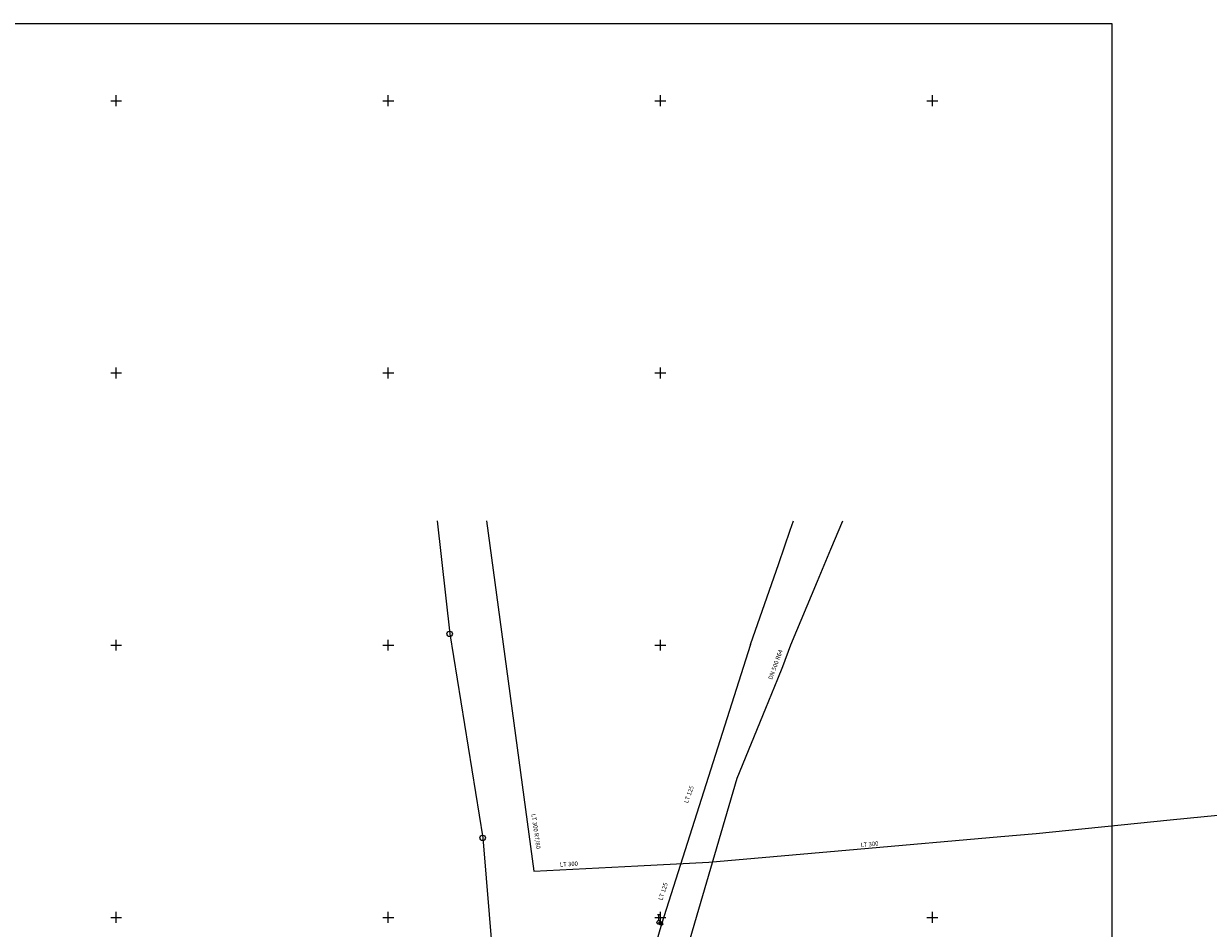
# Model space of a CAD drawing. Extents: x -758201 to -755766, y -1167264 to -1165636.
# Drawn here: x -757217 to -756999, y -1165802 to -1165636 of the extents above; entities that cross this region are included whole.
import ezdxf
from ezdxf.enums import TextEntityAlignment as Align

# ---------------------------------------------------------------- set-up
doc = ezdxf.new("R2010")
doc.units = 0
doc.header["$MEASUREMENT"] = 0
doc.layers.get('0').update_dxf_attribs({"linetype": 'CONTINUOUS', "lineweight": 15})
for name, color, linetype, lineweight in [('-1jvs-kanal-akademie', 34, 'GPOD636D', 15), ('-1jvs-kanal-akademie-znaky-popis', 34, 'CONTINUOUS', 15), ('-1jvs-kanal-trasa', 34, 'GPOD635', 15), ('-1jvs-kanal-znaky-popis', 34, 'CONTINUOUS', 15), ('-1jvs-voda-trasa', 160, 'GPOD627', 15), ('-1jvs-voda-znaky-popis', 160, 'CONTINUOUS', 15), ('RAZITKO', 7, 'CONTINUOUS', 18), ('SIT', 7, 'CONTINUOUS', 9)]:
    doc.layers.add(name, color=color, linetype=linetype, lineweight=lineweight)
doc.styles.add('Style-cs_Working', font='cs_Working.shx')
doc.linetypes.add('GPOD627', pattern='A,3.5,-1.5,3.5,-3.5,[1,geo.shx,S=0.1,R=0,X=0,Y=0],-3.5,3.5,-1.5', length=20.5)
doc.linetypes.add('GPOD635', pattern='A,3.5,-1.5,3.5,-3.25,[19,geo.shx,S=0.1,R=0,X=0,Y=0],-3.25,3.5,-1.5', length=20)
doc.linetypes.add('GPOD636D', pattern='A,3.5,-1.5,3.5,-3.25,[23,geo.shx,S=0.1,R=0,X=0,Y=0],-3.25,3.5,-1.5', length=20)

# ---------------------------------------------------------------- blocks, each defined once
blk = doc.blocks.new('GRAMECEK')
at = {"layer": 'RAZITKO', "linetype": 'Continuous'}
for p, q in [((1, 1), (0, 1)), ((1, 0), (1, 1))]:
    blk.add_line(p, q, dxfattribs=at)
blk = doc.blocks.new('GSIT')
at = {"linetype": 'Continuous'}
for p, q in [((-1, 0), (1, 0)), ((0, -1), (0, 1))]:
    blk.add_line(p, q, dxfattribs=at)
blk = doc.blocks.new('HYDRPO')
at = {"color": 0, "linetype": 'ByBlock', "lineweight": -2}
for p, q in [((-0.266, -0.265), (0.265, 0.265)), ((0.249, 1.374), (-0.251, 1.374)), ((-0.001, 0.374), (-0.001, 1.374))]:
    blk.add_line(p, q, dxfattribs=at)
blk.add_circle((-0.001, -0.001), 0.375, dxfattribs=at)
blk = doc.blocks.new('SOUPEV')
at = {"color": 0, "linetype": 'ByBlock', "lineweight": -2}
blk.add_circle((0, 0), 0.25, dxfattribs=at)
blk = doc.blocks.new('SACHTA')
at = {"color": 0, "linetype": 'ByBlock', "lineweight": -2}
blk.add_circle((0, 0), 0.5, dxfattribs=at)

msp = doc.modelspace()

# ---------------------------------------------------------------- linework, layer by layer
at = {"layer": '-1jvs-kanal-akademie'}
for p, q in [((-757141.008222, -1165727.168898), (-757138.709, -1165747.929)), ((-757138.709, -1165747.929), (-757132.65, -1165785.399)), ((-757132.65, -1165785.399), (-757130.763, -1165807.906))]:
    msp.add_line(p, q, dxfattribs=at)
at = {"layer": '-1jvs-kanal-trasa', "ltscale": 0.8}
for p, q in [((-757068.644, -1165732.367), (-757066.463038, -1165727.168898)), ((-757071.114, -1165738.253), (-757068.644, -1165732.367)), ((-757076.013, -1165749.93), (-757071.114, -1165738.253)), ((-757077.486, -1165753.916), (-757076.013, -1165749.93)), ((-757078.404, -1165756.161), (-757077.486, -1165753.916)), ((-757080.626, -1165761.596), (-757078.404, -1165756.161)), ((-757085.879, -1165774.44), (-757080.626, -1165761.596)), ((-757092.94, -1165798.496), (-757085.879, -1165774.44)), ((-757103.11, -1165832.98), (-757092.94, -1165798.496))]:
    msp.add_line(p, q, dxfattribs=at)
at = {"layer": '-1jvs-voda-trasa', "ltscale": 0.8}
for p, q in [((-757131.972173, -1165727.168898), (-757123.23, -1165791.493)), ((-757076.111, -1165728.894), (-757075.508399, -1165727.168898)), ((-757078.254, -1165735.029), (-757076.111, -1165728.894)), ((-757083.443, -1165749.886), (-757078.254, -1165735.029)), ((-757083.443, -1165749.886), (-757099.78477, -1165801.232945)), ((-757006.317, -1165782.105), (-756916.591029, -1165773.000883)), ((-757030.94, -1165784.58), (-757006.317, -1165782.105)), ((-757037.415, -1165785.148), (-757030.94, -1165784.58)), ((-757063.809, -1165787.467), (-757037.415, -1165785.148)), ((-757091.108, -1165789.839), (-757063.809, -1165787.467)), ((-757123.23, -1165791.493), (-757104.143, -1165790.562)), ((-757104.143, -1165790.562), (-757091.108, -1165789.839)), ((-757099.78477, -1165801.232945), (-757100.793106, -1165804.610858)), ((-757099.78477, -1165801.232945), (-757100.263, -1165800.937))]:
    msp.add_line(p, q, dxfattribs=at)

# ---------------------------------------------------------------- block references
at = {"layer": '-1jvs-kanal-akademie-znaky-popis', "rotation": 90}
for p in [(-757138.709, -1165747.929), (-757132.65, -1165785.399)]:
    msp.add_blockref('SACHTA', p, dxfattribs=at)
at = {"layer": '-1jvs-voda-znaky-popis'}
for name, p in [('HYDRPO', (-757100.263, -1165800.937)), ('SOUPEV', (-757099.817, -1165801.213))]:
    msp.add_blockref(name, p, dxfattribs=at)
at = {"layer": 'RAZITKO', "xscale": 1155, "yscale": 1039.5, "zscale": 946.952010369394}
msp.add_blockref('GRAMECEK', (-758171.946385, -1166675.357269), dxfattribs=at)
at = {"layer": 'SIT'}
for p in [(-757200, -1165650), (-757150, -1165650), (-757100, -1165650), (-757050, -1165650), (-757200, -1165700), (-757150, -1165700), (-757100, -1165700), (-757200, -1165750), (-757150, -1165750), (-757100, -1165750), (-757200, -1165800), (-757150, -1165800), (-757100, -1165800), (-757050, -1165800)]:
    msp.add_blockref('GSIT', p, dxfattribs=at)

# ---------------------------------------------------------------- texts
at = {"layer": '-1jvs-kanal-znaky-popis', "style": 'Style-cs_Working'}
msp.add_text('DN 500 R64', height=0.8, rotation=70, dxfattribs=at).set_placement((-757078.466128, -1165753.709811), align=Align.CENTER)
at = {"layer": '-1jvs-voda-znaky-popis', "style": 'Style-cs_Working'}
for s, rotation, p in [('LT 125', 70, (-757094.377751, -1165777.557577)), ('LT 300 R7/80', 278, (-757123.23945, -1165784.260978)), ('LT 300', 5.02116389, (-757061.530365, -1165786.965598)), ('LT 300 ', 3, (-757116.657377, -1165790.603839))]:
    msp.add_text(s, height=0.8, rotation=rotation, dxfattribs=at).set_placement(p, align=Align.CENTER)
msp.add_text('LT 125', height=0.8, rotation=72, dxfattribs=at).set_placement((-757099.63, -1165796.948))

doc.saveas('drawing.dxf')
